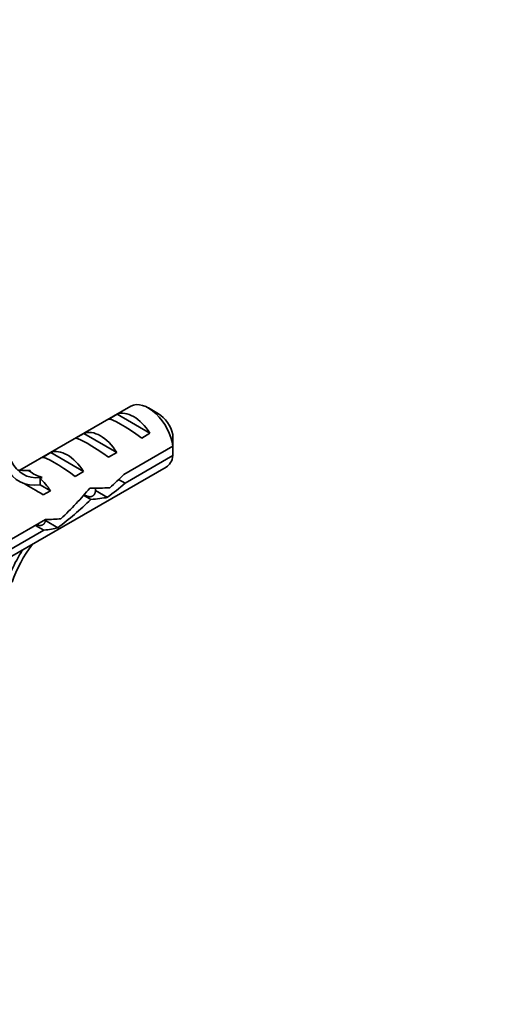
# Model space of a CAD drawing. Units: millimetres. Extents: x 0 to 763, y 0 to 1164.
# Drawn here: x 217 to 257, y 207 to 291 of the extents above; entities that cross this region are included whole.
import ezdxf
from ezdxf import colors
from ezdxf.entities.mleader import LeaderData, LeaderLine
from ezdxf.math import Vec2, Vec3

# ---------------------------------------------------------------- set-up
doc = ezdxf.new("R2010")
doc.units = ezdxf.units.MM
doc.layers.add('DV6_Défaut', color=7, linetype='Continuous')
doc.layers.add('Défaut', color=7, linetype='Continuous')

# ---------------------------------------------------------------- blocks, each defined once
blk = doc.blocks.new('_DOT')
at = {"color": 0}
blk.add_line((0, 0), (-1, 0), dxfattribs=at)
at = {"color": 0, "const_width": 0.333}
blk.add_lwpolyline([(-0.1665, 0, 1), (0.1665, 0, 1)], format="xyb", close=True, dxfattribs=at)
blk = doc.blocks.new('SE5')
at = {"layer": 'DV6_Défaut', "color": 7, "linetype": 'Continuous', "lineweight": 35}
for p, q in [((226.428, 258.058), (216.975, 252.601)), ((228.777, 257.42), (227.928, 257.91)), ((224.545, 256.964), (225.252, 257.373)), ((225.252, 257.373), (228.059, 255.752)), ((221.717, 255.331), (222.424, 255.74)), ((222.424, 255.74), (225.23, 254.119)), ((227.351, 255.344), (228.059, 255.752)), ((230.02, 254.661), (225.841, 252.248)), ((218.888, 253.698), (219.596, 254.107)), ((219.596, 254.107), (222.402, 252.486)), ((224.523, 253.711), (225.23, 254.119)), ((225.94, 251.489), (230.02, 253.844)), ((216.074, 245.152), (229.428, 252.862)), ((217.798, 252.596), (217.64, 252.582)), ((218.859, 251.983), (218.701, 251.97)), ((218.859, 251.983), (218.701, 251.892)), ((221.695, 252.078), (222.402, 252.486)), ((218.701, 251.892), (218.701, 251.357)), ((218.701, 251.357), (219.573, 250.853)), ((225.94, 251.489), (225.386, 251.809)), ((218.966, 250.503), (219.573, 250.853)), ((223.015, 250.112), (222.404, 250.465)), ((223.411, 250.886), (224.443, 250.29)), ((219.161, 248.391), (215.728, 246.41)), ((219.01, 247.488), (218.303, 247.896)), ((219.142, 248.313), (220.207, 247.698)), ((215.722, 245.59), (219.01, 247.488))]:
    blk.add_line(p, q, dxfattribs=at)
at = {"layer": 'DV6_Défaut', "color": 7, "linetype": 'Continuous', "lineweight": 18}
for p, q in [((217.64, 252.582), (218.17, 252.276)), ((218.17, 252.276), (218.701, 251.97))]:
    blk.add_line(p, q, dxfattribs=at)
at = {"layer": 'DV6_Défaut', "color": 7, "linetype": 'Continuous', "lineweight": 35}
for centre, end in [((186.953, 254.27), 1.83947), ((186.953, 253.454), 1.59507)]:
    blk.add_arc(centre, 43.069, 0.52002, end, dxfattribs=at)
for centre, major_axis, ratio, start_param, end_param in [((227.928, 255.46), (1.5, -2.598), 0.57735, 0.952846, 3.141593), ((227.158, 255.016), (-2.656, 1.926), 0.115702, 4.723481, 6.168949), ((226.655, 254.725), (-1.5, 2.598), 0.57735, 4.775053, 6.220521), ((228.777, 255.95), (0.9, -1.559), 0.57735, 1.066878, 2.356194), ((224.33, 253.383), (-2.656, 1.926), 0.115702, 4.723481, 6.168949), ((223.827, 253.092), (-1.5, 2.598), 0.57735, 4.775053, 6.220521), ((220.999, 251.459), (-1.5, 2.598), 0.57735, 4.775053, 6.220521), ((221.501, 251.75), (-2.656, 1.926), 0.115702, 4.723481, 6.168949), ((227.928, 255.46), (-1.5, 2.598), 0.57735, 3.141593, 3.759543), ((220.518, 257.956), (3.633, 6.293), 0.57735, 2.777774, 3.565492), ((220.518, 257.956), (3.285, 5.69), 0.57735, 2.767061, 3.525106), ((219.457, 258.568), (3.285, 5.69), 0.57735, 3.303747, 3.525106), ((223.161, 252.708), (-5.423, 0.086), 0.238952, 0.153006, 0.405686), ((223.161, 252.708), (-5.423, 0.086), 0.238952, 0.405686, 0.658366), ((222.511, 252.333), (7.572, 6.621), 0.231198, -1.492103, -1.324655), ((219.116, 250.373), (-2.964, 1.753), 0.010512, -1.514056, -0.917136), ((218.17, 249.826), (-1.5, 2.598), 0.57735, 4.775053, 5.245107), ((218.958, 250.282), (6.05, 5.728), 0.282797, 4.693365, 5.136135), ((222.511, 252.333), (5.216, -0.235), 0.23758, 4.802041, 5.141878), ((225.086, 253.82), (-7.572, -6.621), 0.231198, 1.287888, 1.482042), ((220.772, 251.329), (5.216, -0.235), 0.23758, -1.11563, -0.779706), ((221.046, 251.487), (-6.05, -5.728), 0.282797, 1.174727, 1.629027), ((217.863, 249.649), (5.216, -0.235), 0.23758, -1.308756, -1.038374), ((216.124, 248.645), (5.216, -0.235), 0.23758, -0.973859, -0.66133), ((220.518, 243.183), (-3.285, -5.69), 0.57735, 4.490586, 5.057569), ((220.518, 243.183), (3.633, 6.293), 0.57735, 1.486168, 1.762281)]:
    blk.add_ellipse(centre, major_axis=major_axis, ratio=ratio, start_param=start_param, end_param=end_param, dxfattribs=at)
for points, weights, knots in [([(223.417, 251.066), (223.454, 250.34), (222.931, 250.345), (222.708, 250.346), (222.452, 250.521)], [0.975861313438, 0.879437402405, 1, 0.944645107762, 0.93503267986], [0, 0, 0, 0.685336, 0.685336, 1, 1, 1]), ([(219.167, 248.389), (219.105, 247.892), (218.689, 247.895), (218.558, 247.896), (218.412, 247.959)], [0.947773608285, 0.90156761902, 1, 0.966754951236, 0.950009049303], [0, 0, 0, 0.7475266, 0.7475266, 1, 1, 1])]:
    blk.add_rational_spline(points, weights, degree=2, knots=knots, dxfattribs=at)

msp = doc.modelspace()

# ---------------------------------------------------------------- block references
at = {"layer": 'Défaut'}
msp.add_blockref('SE5', (0, 0), dxfattribs=at)

# ---------------------------------------------------------------- leaders
at = {"layer": 'Défaut', "color": 7, "linetype": 'Continuous', "lineweight": 18}
ml = msp.add_multileader_mtext('Standard', dxfattribs=at)
ml.set_content('{\\pxsm0.9;\\fSolid Edge ISO|b1||i0||c0|p34;\\W1.;17/02/2020\\P}', color=256)
ml.set_leader_properties()
ml.set_arrow_properties(name='DOT')
ml.build(insert=Vec2(0, 0))
ml.multileader.update_dxf_attribs({"leader_type": 0, "dogleg_length": 0, "arrow_head_size": 12})
ctx = ml.context
ctx.base_point, ctx.char_height, ctx.arrow_head_size, ctx.landing_gap_size = Vec3(656.602, 1156.973), 12, 12, 4.2
notes = []
notes.append((ctx, [(0, (0, 0, 0), (0, 0), (1, 0), 1, [])]))
ctx.mtext.insert = Vec3(658.602, 1163.093)
for ctx, leaders in notes:
    for number, flags, end, landing, length, lines in leaders:
        leader = LeaderData()
        leader.index, (leader.has_last_leader_line, leader.has_dogleg_vector, leader.attachment_direction) = number, flags
        leader.last_leader_point, leader.dogleg_vector, leader.dogleg_length = Vec3(end), Vec3(landing), length
        for number, points, colour, breaks in lines:
            line = LeaderLine()
            line.index, line.vertices, line.color, line.breaks = number, Vec3.list(points), colors.encode_raw_color(colour), breaks
            leader.lines.append(line)
        ctx.leaders.append(leader)

doc.saveas('drawing.dxf')
